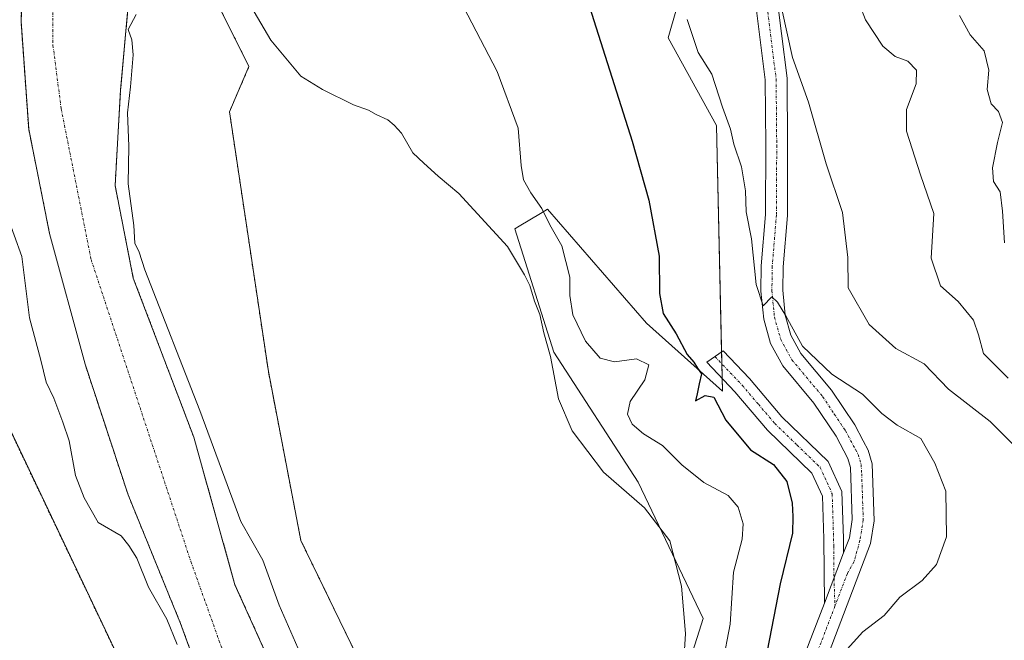
# Model space of a CAD drawing. Units: metres. Extents: x 580293 to 583738, y 4717330 to 4719684.
# Drawn here: x 582985 to 583180, y 4718353 to 4718476 of the extents above; entities that cross this region are included whole.
import ezdxf

# ---------------------------------------------------------------- set-up
doc = ezdxf.new("R2010")
doc.units = ezdxf.units.M
doc.header["$MEASUREMENT"] = 0
doc.linetypes.add('TRAZO_Y_PUNTO', pattern=[1, 0.5, -0.25, 0, -0.25])
doc.linetypes.add('TRAZOS', pattern=[0.75, 0.5, -0.25])
for name, color, linetype, lineweight in [('Arbolado forestal', 92, 'TRAZOS', 0), ('Arbolado forestal CxS', 92, 'Continuous', 0), ('Camino', 19, 'Continuous', 0), ('Camino Cxs', 19, 'Continuous', 0), ('Camino eje', 39, 'TRAZO_Y_PUNTO', 13), ('Corriente natural Cxs', 5, 'Continuous', 13), ('Corriente natural eje', 5, 'TRAZO_Y_PUNTO', 0), ('Corriente natural superficial', 5, 'Continuous', 13), ('Cultivos herbáceos CxS', 92, 'Continuous', 0), ('Curva de nivel maestra', 36, 'Continuous', 30), ('Curva de nivel normal', 36, 'Continuous', 0), ('Matorral', 135, 'Continuous', 0), ('Matorral CxS', 135, 'Continuous', 0), ('Suelo desnudo', 252, 'Continuous', 0), ('Suelo desnudo CxS', 43, 'Continuous', 0)]:
    doc.layers.add(name, color=color, linetype=linetype, lineweight=lineweight)

# ---------------------------------------------------------------- blocks, each defined once
blk = doc.blocks.new('*U150')
at = {"layer": 'Matorral CxS', "color": 135, "linetype": 'Continuous', "lineweight": 0}
blk.add_polyline3d([(583162.29, 4717864, 393.89), (583125.41, 4717921.79, 391.74), (583133.1, 4717953.85, 394.98), (583143.36, 4717992.34, 398.38), (583140.8, 4718047.5, 400.02), (583129.11, 4718086.11, 399.95), (583104.9, 4718160.38, 396.52), (583108.75, 4718210.41, 397.39), (583093.36, 4718218.1, 390.61), (583094.41, 4718235.25, 391.25), (583088.73, 4718257.91, 388.05), (583104.92, 4718308.77, 391.14), (583120.3, 4718357.51, 391.63), (583107.48, 4718384.45, 390.51), (583090.81, 4718410.11, 390.44), (583083.12, 4718434.48, 391.04), (583083.97, 4718434.99, 391.58), (583088.2, 4718437.53, 394.37), (583089.53, 4718438.33, 395.18), (583109.09, 4718415.87, 397.93), (583124.15, 4718402.41, 400.35), (583122.95, 4718454.86, 403.71), (583113.42, 4718472.19, 403.05), (583118.62, 4718490.39, 405.83)], dxfattribs=at)
blk = doc.blocks.new('*U192')
at = {"layer": 'Curva de nivel normal', "color": 36, "linetype": 'Continuous', "lineweight": 0}
blk.add_polyline3d([(583170.96, 4718476.64, 420), (583173.12, 4718472.78, 420), (583175.83, 4718469.61, 420), (583176.78, 4718465.83, 420), (583176.44, 4718461.97, 420), (583177.27, 4718459.18, 420), (583178.69, 4718457.68, 420), (583179.46, 4718455.51, 420), (583178.5, 4718451.52, 420), (583177.53, 4718446.52, 420), (583177.72, 4718443.85, 420), (583179.04, 4718441.79, 420), (583179.51, 4718437.97, 420), (583179.89, 4718431.74, 420)], dxfattribs=at)

msp = doc.modelspace()

# ---------------------------------------------------------------- linework, layer by layer
at = {"layer": 'Arbolado forestal', "color": 92, "linetype": 'TRAZOS', "lineweight": 0}
for points in [[(582900.22, 4718744.58, 398.4), (582915.71, 4718736.03, 396.12), (582937.4, 4718724.06, 392.54), (582965.6, 4718686.85, 393.83), (582975.86, 4718644.52, 393.74), (582963.04, 4718584.23, 394.76), (582958.97, 4718555.14, 395.03), (582946.37, 4718464.94, 395.25), (582947, 4718464.13, 395.22), (582969.45, 4718435.43, 393.45), (582977.68, 4718406.61, 390.29), (583020.31, 4718317.02, 386.28), (583035.46, 4718269.45, 386.67), (583055.92, 4718184.59, 385.62), (583040.39, 4718149.89, 384.62), (583002.74, 4718116.88, 385.83), (582984.8, 4718116.88, 387.46), (582978.87, 4718118.74, 388.68), (582974.42, 4718120.14, 388.89), (582969.47, 4718121.7, 388.85), (582965.43, 4718122.97, 388.79), (582945.07, 4718123.75, 388.85)], [(583088.73, 4718257.91, 388.05), (583076.71, 4718270.29, 386.07), (583063.89, 4718311.33, 386.45), (583063.89, 4718325.44, 386.21), (583040.81, 4718372.91, 386.45), (583034.4, 4718406.26, 386.6), (583026.71, 4718457.57, 387.73), (583030.55, 4718466.55, 388.84), (583015.17, 4718497.34, 388.91), (583017.73, 4718520.43, 390.35), (583019.02, 4718552.49, 391.78), (583042.1, 4718553.78, 395.27)], [(583024.38, 4718336.28, 384.49), (583017.06, 4718356.47, 384.42), (583006.68, 4718381.9, 383.85), (582998.17, 4718407.71, 383.72), (582991.17, 4718433.54, 383.89), (582987.03, 4718454.15, 384.02), (582985.51, 4718475.53, 384.43), (582986.27, 4718493.55, 384.27)], [(583006.78, 4718479.38, 384.64), (583005.19, 4718461.92, 384.64), (583004.1, 4718443.02, 384.51), (583007.7, 4718424.76, 384.47), (583019.64, 4718393.34, 385.04), (583027.8, 4718364.15, 383.87), (583040.08, 4718336.86, 384.24), (583049.72, 4718309.93, 384.13), (583056.69, 4718288.23, 384.3), (583064.74, 4718269.92, 384.28), (583067.99, 4718261.65, 384.43), (583075.57, 4718251.31, 384.53), (583082.71, 4718230.94, 384.39), (583084.83, 4718209.51, 384.75), (583084.42, 4718193.76, 384.97), (583084.29, 4718188.54, 385.42), (583083.28, 4718177.01, 386.56), (583077.39, 4718164.94, 388.84), (583061.86, 4718140.4, 387.07), (583045.58, 4718116.59, 385.58)]]:
    msp.add_polyline3d(points, dxfattribs=at)
at = {"layer": 'Arbolado forestal CxS', "color": 92, "linetype": 'Continuous', "lineweight": 0}
for points in [[(583002.75, 4718116.88, 385.83), (583040.39, 4718149.89, 384.62), (583055.92, 4718184.59, 385.62), (583035.46, 4718269.45, 386.67), (583020.31, 4718317.02, 386.28), (582977.68, 4718406.61, 390.29), (582969.45, 4718435.43, 393.45), (582946.37, 4718464.94, 395.25), (582963.04, 4718584.23, 394.76)], [(583015.17, 4718497.33, 388.91), (583030.55, 4718466.55, 388.84), (583026.71, 4718457.57, 387.73), (583034.4, 4718406.26, 386.6), (583040.81, 4718372.91, 386.45), (583063.89, 4718325.44, 386.21), (583063.89, 4718311.33, 386.45), (583076.71, 4718270.29, 386.07), (583088.73, 4718257.91, 388.05), (583094.41, 4718235.25, 391.25), (583093.36, 4718218.1, 390.61), (583091.86, 4718207.58, 389.89), (583093.33, 4718178.92, 394.69), (583062.59, 4718129.59, 392.37), (583034.38, 4718071.87, 389.61), (583027.97, 4718028.26, 387.74), (582998.48, 4718020.56, 385), (582983.09, 4717985.93, 386.18), (582988.12, 4717923.02, 386.25), (582908.24, 4717897.49, 384.49), (582902.3, 4717867.33, 383.99), (582926.68, 4717826.86, 383.51)], [(582986.27, 4718493.55, 384.27), (582985.51, 4718475.53, 384.43), (582987.03, 4718454.15, 384.02), (582991.17, 4718433.54, 383.89), (582998.17, 4718407.71, 383.72), (583006.68, 4718381.9, 383.85), (583017.06, 4718356.47, 384.42), (583024.38, 4718336.28, 384.49)], [(583045.58, 4718116.59, 385.58), (583061.86, 4718140.4, 387.07), (583077.39, 4718164.94, 388.84), (583083.28, 4718177.01, 386.56), (583084.29, 4718188.54, 385.42), (583084.42, 4718193.76, 384.97), (583084.83, 4718209.51, 384.75), (583082.71, 4718230.94, 384.39), (583075.57, 4718251.31, 384.53), (583067.99, 4718261.65, 384.43), (583064.74, 4718269.92, 384.28), (583056.69, 4718288.23, 384.3), (583049.72, 4718309.93, 384.13), (583040.08, 4718336.86, 384.24), (583027.8, 4718364.15, 383.87), (583019.64, 4718393.34, 385.04), (583007.7, 4718424.76, 384.47), (583004.1, 4718443.02, 384.51), (583005.19, 4718461.92, 384.64), (583006.78, 4718479.38, 384.64)]]:
    msp.add_polyline3d(points, dxfattribs=at)
at = {"layer": 'Camino', "color": 19, "linetype": 'Continuous', "lineweight": 0}
for points in [[(583134.69, 4718481.93, 409.93), (583136.89, 4718464.22, 408.87), (583137.02, 4718450.99, 407.63), (583136.96, 4718437.09, 406.6), (583136.12, 4718426.94, 405.49), (583136.07, 4718422.33, 405.28), (583136.54, 4718417.43, 404.93), (583137.66, 4718413.45, 404.82), (583139.64, 4718409.83, 404.75), (583145.66, 4718402.62, 403.78), (583150.28, 4718395.72, 403.38), (583151.93, 4718392.62, 403.1), (583152.95, 4718390.72, 403.17), (583153.75, 4718388.03, 403.2), (583154.12, 4718376.81, 403.44), (583153.4, 4718372.32, 403.36), (583145.2, 4718350.85, 404.35)], [(583148.08, 4718370.47, 402.22), (583149.21, 4718373.45, 402.13), (583149.79, 4718377.08, 402.11), (583149.45, 4718387.34, 402.07), (583148.94, 4718389.07, 402.04), (583146.58, 4718393.5, 402.77), (583142.2, 4718400.03, 403.22), (583136.06, 4718407.38, 403.97), (583133.63, 4718411.82, 404.13), (583132.28, 4718416.63, 404.54), (583131.75, 4718422.15, 404.9), (583131.8, 4718427.14, 405.16), (583132.64, 4718437.28, 405.98), (583132.7, 4718450.98, 406.93), (583132.58, 4718463.93, 408.67), (583130.41, 4718481.38, 409.25)], [(583144.27, 4718360.5, 402.34), (583144.15, 4718373.21, 401.26), (583143.88, 4718381.65, 401.06), (583141.81, 4718386.2, 400.79), (583133.05, 4718394.68, 400.42), (583126.56, 4718402.29, 400.7), (583121.03, 4718408.1, 400.56), (583124.27, 4718410.35, 400.9), (583129.45, 4718404.91, 401.52), (583135.9, 4718397.36, 401.08), (583145.05, 4718388.49, 400.98), (583147.75, 4718382.56, 401.47), (583148.05, 4718373.29, 401.93), (583148.08, 4718370.47, 402.22)], [(583148.08, 4718370.47, 402.22), (583144.27, 4718360.5, 402.34)], [(583148.08, 4718370.47, 402.22), (583144.27, 4718360.5, 402.34)], [(583115.67, 4718273.73, 398.37), (583115.83, 4718274.82, 398.46), (583118.26, 4718283.46, 399.03), (583129.82, 4718320.48, 400.93), (583134.76, 4718334.65, 401.71), (583141.16, 4718352.35, 402.72), (583144.27, 4718360.5, 402.34)]]:
    msp.add_polyline3d(points, dxfattribs=at)
at = {"layer": 'Camino Cxs', "color": 19, "linetype": 'Continuous', "lineweight": 0}
for points in [[(583134.69, 4718481.93, 409.93), (583136.89, 4718464.22, 408.87), (583137.02, 4718450.99, 407.63), (583136.96, 4718437.09, 406.6), (583136.12, 4718426.94, 405.49), (583136.07, 4718422.33, 405.28), (583136.54, 4718417.43, 404.93), (583137.66, 4718413.45, 404.82), (583139.64, 4718409.83, 404.75), (583145.66, 4718402.62, 403.78), (583150.28, 4718395.72, 403.38), (583151.93, 4718392.62, 403.1), (583152.95, 4718390.72, 403.17), (583153.75, 4718388.03, 403.2), (583154.12, 4718376.81, 403.44), (583153.4, 4718372.32, 403.36), (583145.2, 4718350.85, 404.35)], [(583141.16, 4718352.35, 402.72), (583144.27, 4718360.5, 402.34), (583148.08, 4718370.47, 402.22), (583149.21, 4718373.45, 402.13), (583149.79, 4718377.08, 402.11), (583149.45, 4718387.34, 402.07), (583148.94, 4718389.07, 402.04), (583146.58, 4718393.5, 402.77), (583142.2, 4718400.03, 403.22), (583136.06, 4718407.38, 403.97), (583133.63, 4718411.82, 404.13), (583132.28, 4718416.63, 404.54), (583131.75, 4718422.15, 404.9), (583131.8, 4718427.14, 405.16), (583132.64, 4718437.28, 405.98), (583132.7, 4718450.98, 406.93), (583132.58, 4718463.93, 408.67), (583130.41, 4718481.38, 409.25)]]:
    msp.add_polyline3d(points, dxfattribs=at)
msp.add_polyline3d([(583148.08, 4718370.47, 402.22), (583144.27, 4718360.5, 402.34), (583144.15, 4718373.21, 401.26), (583143.88, 4718381.65, 401.06), (583141.81, 4718386.2, 400.79), (583133.05, 4718394.68, 400.42), (583126.56, 4718402.29, 400.7), (583121.03, 4718408.1, 400.56), (583124.27, 4718410.35, 400.9), (583129.45, 4718404.91, 401.52), (583135.9, 4718397.36, 401.08), (583145.05, 4718388.49, 400.98), (583147.75, 4718382.56, 401.47), (583148.05, 4718373.29, 401.93), (583148.08, 4718370.47, 402.22)], close=True, dxfattribs=at)
at = {"layer": 'Camino eje', "color": 39, "linetype": 'TRAZO_Y_PUNTO', "lineweight": 13}
for points in [[(583132.55, 4718481.66, 409.59), (583134.74, 4718464.08, 408.71), (583134.8, 4718457.46, 408.07), (583134.86, 4718450.99, 407.23), (583134.8, 4718437.19, 406.23), (583133.96, 4718427.04, 405.32), (583133.91, 4718422.24, 405.09), (583134.41, 4718417.03, 404.72), (583135.65, 4718412.64, 404.29), (583137.85, 4718408.61, 404.32), (583143.93, 4718401.33, 403.5), (583146.24, 4718397.88, 403.17), (583148.43, 4718394.61, 403.04), (583150.44, 4718390.85, 402.7), (583150.95, 4718389.9, 402.72), (583151.54, 4718387.9, 402.76), (583151.65, 4718386.1, 402.72), (583151.96, 4718376.95, 402.67), (583151.31, 4718372.89, 402.6), (583150.13, 4718368.73, 402.86), (583148.84, 4718366.41, 402.8), (583146.36, 4718359.92, 402.5)], [(583122.65, 4718409.23, 400.78), (583128.01, 4718403.6, 400.94), (583131.23, 4718399.83, 400.75), (583134.48, 4718396.02, 400.71), (583138.86, 4718391.78, 400.59), (583143.43, 4718387.35, 400.86), (583145.82, 4718382.11, 401.1), (583146.1, 4718373.25, 401.57), (583146.12, 4718371.84, 401.7), (583146.18, 4718365.49, 402.19), (583146.36, 4718359.92, 402.5)], [(583146.36, 4718359.92, 402.5), (583143.18, 4718351.6, 403.37), (583139.98, 4718342.75, 402.98), (583136.8, 4718333.93, 402.45), (583134.34, 4718326.89, 401.84), (583131.87, 4718319.81, 401.41), (583120.33, 4718282.85, 399.05), (583119.16, 4718278.69, 399.01), (583117.91, 4718274.09, 398.79), (583117.54, 4718271.61, 398.67)]]:
    msp.add_polyline3d(points, dxfattribs=at)
at = {"layer": 'Corriente natural Cxs', "color": 5, "linetype": 'Continuous', "lineweight": 13}
for points in [[(583024.38, 4718336.28, 384.49), (583017.06, 4718356.47, 384.42), (583006.68, 4718381.9, 383.85), (582998.17, 4718407.71, 383.72), (582991.17, 4718433.54, 383.89), (582987.03, 4718454.15, 384.02), (582985.51, 4718475.53, 384.43), (582986.27, 4718493.55, 384.27)], [(583006.78, 4718479.38, 384.64), (583005.19, 4718461.92, 384.64), (583004.1, 4718443.02, 384.51), (583007.7, 4718424.76, 384.47), (583019.64, 4718393.34, 385.04), (583027.8, 4718364.15, 383.87), (583040.08, 4718336.86, 384.24), (583049.72, 4718309.93, 384.13), (583056.69, 4718288.23, 384.3), (583064.74, 4718269.92, 384.28), (583067.99, 4718261.65, 384.43), (583075.57, 4718251.31, 384.53), (583082.71, 4718230.94, 384.39), (583084.83, 4718209.51, 384.75), (583084.42, 4718193.76, 384.97), (583084.29, 4718188.54, 385.42), (583083.28, 4718177.01, 386.56), (583077.39, 4718164.94, 388.84), (583061.86, 4718140.4, 387.07), (583045.58, 4718116.59, 385.58)]]:
    msp.add_polyline3d(points, dxfattribs=at)
at = {"layer": 'Corriente natural eje', "color": 5, "linetype": 'TRAZO_Y_PUNTO', "lineweight": 0}
msp.add_polyline3d([(582991.73, 4718481.62, 384.37), (582991.83, 4718470.73, 384.24), (582993.45, 4718458.17, 384.03), (582999.37, 4718428.39, 383.79), (583019.09, 4718368.72, 383.83), (583026.03, 4718349.27, 383.94), (583032.02, 4718331.68, 384.15), (583037.61, 4718315.97, 384.34), (583051.85, 4718279.14, 384.24), (583058.4, 4718261.75, 384.28), (583064.93, 4718246.23, 384.39), (583069.2, 4718231.64, 384.5), (583072.53, 4718217.6, 384.08), (583074.91, 4718204.11, 384.04), (583073.93, 4718188.71, 384.03), (583071.81, 4718175.55, 384.91), (583066.66, 4718163.87, 384.21), (583056.67, 4718149.32, 384.8), (583043.15, 4718130.61, 384.4), (583030.55, 4718114.35, 384.19), (583010.55, 4718086, 383.71), (583009.54, 4718084.74, 383.7)], dxfattribs=at)
at = {"layer": 'Corriente natural superficial', "color": 5, "linetype": 'Continuous', "lineweight": 13}
for points in [[(583024.38, 4718336.28, 384.49), (583017.06, 4718356.47, 384.42), (583006.68, 4718381.9, 383.85), (582998.17, 4718407.71, 383.72), (582991.17, 4718433.54, 383.89), (582987.03, 4718454.15, 384.02), (582985.51, 4718475.53, 384.43), (582986.27, 4718493.55, 384.27)], [(583006.78, 4718479.38, 384.64), (583005.19, 4718461.92, 384.64), (583004.1, 4718443.02, 384.51), (583007.7, 4718424.76, 384.47), (583019.64, 4718393.34, 385.04), (583027.8, 4718364.15, 383.87), (583040.08, 4718336.86, 384.24), (583049.72, 4718309.93, 384.13), (583056.69, 4718288.23, 384.3), (583064.74, 4718269.92, 384.28), (583067.99, 4718261.65, 384.43), (583075.57, 4718251.31, 384.53), (583082.71, 4718230.94, 384.39), (583084.83, 4718209.51, 384.75), (583084.42, 4718193.76, 384.97), (583084.29, 4718188.54, 385.42), (583083.28, 4718177.01, 386.56), (583077.39, 4718164.94, 388.84), (583061.86, 4718140.4, 387.07), (583045.58, 4718116.59, 385.58), (583027.81, 4718091.28, 384.48), (583017.48, 4718076.21, 384), (583017.36, 4718076.03, 384.01)]]:
    msp.add_polyline3d(points, dxfattribs=at)
at = {"layer": 'Cultivos herbáceos CxS', "color": 92, "linetype": 'Continuous', "lineweight": 0}
for points in [[(582900.22, 4718744.58, 398.4), (582915.71, 4718736.03, 396.12), (582937.4, 4718724.06, 392.54), (582965.6, 4718686.85, 393.83), (582975.86, 4718644.52, 393.74), (582963.04, 4718584.23, 394.76), (582958.97, 4718555.14, 395.03), (582946.37, 4718464.94, 395.25), (582947, 4718464.13, 395.22), (582969.45, 4718435.43, 393.45), (582977.68, 4718406.61, 390.29), (583020.31, 4718317.02, 386.28), (583035.46, 4718269.45, 386.67), (583055.92, 4718184.59, 385.62), (583040.39, 4718149.89, 384.62), (583002.74, 4718116.88, 385.83), (582984.8, 4718116.88, 387.46), (582978.87, 4718118.74, 388.68), (582974.42, 4718120.14, 388.89), (582969.47, 4718121.7, 388.85), (582965.43, 4718122.97, 388.79), (582945.07, 4718123.75, 388.85)], [(582963.04, 4718584.23, 394.76), (582946.37, 4718464.94, 395.25), (582969.45, 4718435.43, 393.45), (582977.68, 4718406.61, 390.29), (583020.31, 4718317.02, 386.28), (583035.46, 4718269.45, 386.67), (583055.92, 4718184.59, 385.62), (583040.39, 4718149.89, 384.62), (583002.75, 4718116.88, 385.83)], [(583088.73, 4718257.91, 388.05), (583076.71, 4718270.29, 386.07), (583063.89, 4718311.33, 386.45), (583063.89, 4718325.44, 386.21), (583040.81, 4718372.91, 386.45), (583034.4, 4718406.26, 386.6), (583026.71, 4718457.57, 387.73), (583030.55, 4718466.55, 388.84), (583015.17, 4718497.34, 388.91), (583017.73, 4718520.43, 390.35), (583019.02, 4718552.49, 391.78), (583042.1, 4718553.78, 395.27)], [(583088.73, 4718257.91, 388.05), (583104.92, 4718308.77, 391.14), (583120.3, 4718357.51, 391.63), (583107.48, 4718384.45, 390.51), (583090.81, 4718410.11, 390.44), (583083.12, 4718434.48, 391.04), (583083.97, 4718434.99, 391.58), (583088.2, 4718437.53, 394.37), (583089.53, 4718438.33, 395.18), (583109.09, 4718415.87, 397.93), (583124.15, 4718402.41, 400.35), (583124.09, 4718404.88, 400.54), (583124.03, 4718407.78, 400.74), (583123.97, 4718410.14, 400.88), (583122.95, 4718454.86, 403.71), (583113.42, 4718472.19, 403.05), (583118.62, 4718490.39, 405.83), (583120.3, 4718508.88, 407.51), (583105.83, 4718528.48, 404.64), (583069.96, 4718540.25, 399.5), (583045.76, 4718552, 395.66), (583044.14, 4718552.78, 395.48), (583042.52, 4718553.57, 395.31), (583042.1, 4718553.78, 395.27)], [(583118.62, 4718490.39, 405.83), (583113.42, 4718472.19, 403.05), (583122.95, 4718454.86, 403.71), (583124.15, 4718402.41, 400.35), (583109.09, 4718415.87, 397.93), (583089.53, 4718438.33, 395.18), (583088.2, 4718437.53, 394.37), (583083.97, 4718434.99, 391.58), (583083.12, 4718434.48, 391.04), (583090.81, 4718410.11, 390.44), (583107.48, 4718384.45, 390.51), (583120.3, 4718357.51, 391.63), (583104.92, 4718308.77, 391.14), (583088.73, 4718257.91, 388.05), (583088.73, 4718257.91, 388.05), (583076.71, 4718270.29, 386.07), (583063.89, 4718311.33, 386.45), (583063.89, 4718325.44, 386.21), (583040.81, 4718372.91, 386.45), (583034.4, 4718406.26, 386.6), (583026.71, 4718457.57, 387.73), (583030.55, 4718466.55, 388.84), (583015.17, 4718497.33, 388.91)]]:
    msp.add_polyline3d(points, dxfattribs=at)
at = {"layer": 'Curva de nivel maestra', "color": 36, "linetype": 'Continuous', "lineweight": 30}
msp.add_polyline3d([(583089.37, 4718505.11, 400), (583106.31, 4718451.78, 400), (583109.61, 4718440.13, 400), (583111.65, 4718429.05, 400), (583111.67, 4718421.73, 400), (583112.44, 4718417.74, 400), (583114.96, 4718413.7, 400), (583117.13, 4718409.66, 400), (583118.45, 4718408.14, 400), (583119.23, 4718406.92, 400), (583119.98, 4718405.81, 400), (583119.51, 4718403.88, 400), (583119.14, 4718401.85, 400), (583118.81, 4718400.52, 400), (583120.69, 4718401.56, 400), (583122.45, 4718401.21, 400), (583124.82, 4718396.66, 400), (583129.68, 4718390.78, 400), (583134.2, 4718387.94, 400), (583136.86, 4718384.55, 400), (583137.91, 4718380.26, 400), (583138.02, 4718377.64, 400), (583137.96, 4718374.34, 400), (583135.55, 4718364.36, 400), (583132.95, 4718351.09, 400)], dxfattribs=at)
at = {"layer": 'Curva de nivel normal', "color": 36, "linetype": 'Continuous', "lineweight": 0}
for points in [[(583071.32, 4718481.57, 395), (583079.59, 4718465.56, 395), (583083.79, 4718454.37, 395), (583084.35, 4718447.02, 395), (583084.83, 4718444.18, 395), (583086.25, 4718441.6, 395), (583088.46, 4718438.47, 395), (583089.99, 4718435.28, 395), (583092.36, 4718431.13, 395), (583093.96, 4718424.91, 395), (583093.98, 4718421.33, 395), (583094.59, 4718417.46, 395), (583097.06, 4718412.27, 395), (583099.99, 4718408.89, 395), (583102.79, 4718408.23, 395), (583107.13, 4718408.82, 395), (583109.59, 4718407.62, 395), (583108.78, 4718404.63, 395), (583105.9, 4718400.38, 395), (583105.34, 4718397.85, 395), (583106.27, 4718395.88, 395), (583108.51, 4718393.98, 395), (583112.26, 4718391.64, 395), (583116.08, 4718387.82, 395), (583120.44, 4718384.33, 395), (583125.23, 4718381.79, 395), (583127.24, 4718379.49, 395), (583128.23, 4718376.18, 395), (583128, 4718373.13, 395), (583126.32, 4718366.63, 395), (583125.64, 4718356.4, 395), (583124.17, 4718348.46, 395)], [(583150.18, 4718481.66, 415), (583152.4, 4718475.78, 415), (583155.8, 4718470.57, 415), (583158.29, 4718468.54, 415), (583160.78, 4718467.6, 415), (583162.47, 4718465.84, 415), (583162.42, 4718463.14, 415), (583160.52, 4718458.05, 415), (583160.49, 4718453.78, 415), (583163.25, 4718445.15, 415), (583165.91, 4718437.52, 415), (583165.37, 4718428.66, 415), (583167.24, 4718423.2, 415), (583170.72, 4718420.12, 415), (583173.72, 4718416.45, 415), (583174.76, 4718413.56, 415), (583175.72, 4718409.85, 415), (583180.62, 4718404.95, 415)], [(583030.25, 4718479.57, 390), (583034.85, 4718471.77, 390), (583040.84, 4718464.61, 390), (583045.08, 4718461.99, 390), (583051.21, 4718458.99, 390), (583054.2, 4718457.95, 390), (583055.72, 4718457.06, 390), (583058.03, 4718456.03, 390), (583059.27, 4718454.94, 390), (583060.73, 4718453.4, 390), (583062.94, 4718449.51, 390), (583065.11, 4718447.43, 390), (583067.93, 4718444.9, 390), (583072.01, 4718441.45, 390), (583081.64, 4718430.98, 390), (583085.02, 4718425.36, 390), (583086.04, 4718423.27, 390), (583086.96, 4718420.17, 390), (583088.06, 4718417.54, 390), (583088.85, 4718413.96, 390), (583090.17, 4718409.27, 390), (583091.74, 4718400.87, 390), (583094.41, 4718394.54, 390), (583100.63, 4718386.42, 390), (583108.7, 4718379.34, 390), (583113.73, 4718372.83, 390), (583116.04, 4718363.85, 390), (583116.82, 4718354.53, 390), (583116.46, 4718348.06, 390)], [(583182.04, 4718391.4, 410), (583177.02, 4718396.38, 410), (583168.81, 4718402.83, 410), (583163.98, 4718407.77, 410), (583158.4, 4718410.82, 410), (583153.12, 4718415.58, 410), (583148.97, 4718422.8, 410), (583148.92, 4718428.81, 410), (583147.84, 4718437.67, 410), (583144.65, 4718447.34, 410), (583141.15, 4718459.5, 410), (583138, 4718468.34, 410), (583135.84, 4718477.85, 410)], [(583040.23, 4718351.69, 385), (583036.51, 4718360.13, 385), (583033.32, 4718368.99, 385), (583028.94, 4718376.62, 385), (583020.82, 4718398.55, 385), (583009.98, 4718426.36, 385), (583008.84, 4718429.85, 385), (583007.98, 4718431.66, 385), (583007.82, 4718435.16, 385), (583006.72, 4718443.36, 385), (583006.84, 4718450.84, 385), (583006.54, 4718457.38, 385), (583007.12, 4718462.52, 385), (583007.66, 4718468.84, 385), (583007.4, 4718471.84, 385), (583006.67, 4718473.84, 385), (583008.27, 4718476.84, 385)], [(583117.14, 4718475.82, 405), (583119.32, 4718469.33, 405), (583122.02, 4718465.03, 405), (583124.17, 4718458.53, 405), (583125.73, 4718454.16, 405), (583126.37, 4718451.22, 405), (583127.93, 4718446.72, 405), (583128.71, 4718441.99, 405), (583128.8, 4718437.82, 405), (583129.86, 4718432.49, 405), (583130.8, 4718423.49, 405), (583132.16, 4718419.24, 405), (583133.92, 4718421.04, 405), (583135.02, 4718419.96, 405), (583136.69, 4718417.26, 405), (583139.92, 4718411.28, 405), (583145.77, 4718405.79, 405), (583151.8, 4718401.82, 405), (583155.61, 4718397.97, 405), (583158.67, 4718395.7, 405), (583163.31, 4718393.03, 405), (583166.08, 4718388.15, 405), (583168.26, 4718382.63, 405), (583168.41, 4718373.64, 405), (583166.43, 4718368.16, 405), (583163.61, 4718364.98, 405), (583159.18, 4718361.72, 405), (583156.08, 4718358.1, 405), (583151.85, 4718354.84, 405), (583146.37, 4718348.76, 405)], [(582982.67, 4718437.47, 385), (582985.7, 4718429.01, 385), (582987.21, 4718416.87, 385), (582989.42, 4718408.53, 385), (582990.47, 4718404.2, 385), (582991.98, 4718401, 385), (582993.78, 4718396.31, 385), (582995.06, 4718392.61, 385), (582996.28, 4718385.71, 385), (582998.02, 4718381.3, 385), (583000.77, 4718376.46, 385), (583005.32, 4718373.84, 385), (583006.8, 4718371.9, 385), (583008.42, 4718369.38, 385), (583010.69, 4718363.71, 385), (583014.32, 4718357.33, 385), (583016.36, 4718352.38, 385)]]:
    msp.add_polyline3d(points, dxfattribs=at)
at = {"layer": 'Matorral', "color": 135, "linetype": 'Continuous', "lineweight": 0}
msp.add_polyline3d([(583088.73, 4718257.91, 388.05), (583104.92, 4718308.77, 391.14), (583120.3, 4718357.51, 391.63), (583107.48, 4718384.45, 390.51), (583090.81, 4718410.11, 390.44), (583083.12, 4718434.48, 391.04), (583083.97, 4718434.99, 391.58), (583088.2, 4718437.53, 394.37), (583089.53, 4718438.33, 395.18), (583109.09, 4718415.87, 397.93), (583124.15, 4718402.41, 400.35), (583124.09, 4718404.88, 400.54), (583124.03, 4718407.78, 400.74), (583123.97, 4718410.14, 400.88), (583122.95, 4718454.86, 403.71), (583113.42, 4718472.19, 403.05), (583118.62, 4718490.39, 405.83), (583120.3, 4718508.88, 407.51), (583105.83, 4718528.48, 404.64), (583069.96, 4718540.25, 399.5), (583045.76, 4718552, 395.66), (583044.14, 4718552.78, 395.48), (583042.52, 4718553.57, 395.31), (583042.1, 4718553.78, 395.27)], dxfattribs=at)
at = {"layer": 'Suelo desnudo', "color": 252, "linetype": 'Continuous', "lineweight": 0}
for points in [[(583024.38, 4718336.28, 384.49), (583017.06, 4718356.47, 384.42), (583006.68, 4718381.9, 383.85), (582998.17, 4718407.71, 383.72), (582991.17, 4718433.54, 383.89), (582987.03, 4718454.15, 384.02), (582985.51, 4718475.53, 384.43), (582986.27, 4718493.55, 384.27)], [(583006.78, 4718479.38, 384.64), (583005.19, 4718461.92, 384.64), (583004.1, 4718443.02, 384.51), (583007.7, 4718424.76, 384.47), (583019.64, 4718393.34, 385.04), (583027.8, 4718364.15, 383.87), (583040.08, 4718336.86, 384.24), (583049.72, 4718309.93, 384.13), (583056.69, 4718288.23, 384.3), (583064.74, 4718269.92, 384.28), (583067.99, 4718261.65, 384.43), (583075.57, 4718251.31, 384.53), (583082.71, 4718230.94, 384.39), (583084.83, 4718209.51, 384.75), (583084.42, 4718193.76, 384.97), (583084.29, 4718188.54, 385.42), (583083.28, 4718177.01, 386.56), (583077.39, 4718164.94, 388.84), (583061.86, 4718140.4, 387.07), (583045.58, 4718116.59, 385.58)]]:
    msp.add_polyline3d(points, dxfattribs=at)
at = {"layer": 'Suelo desnudo CxS', "color": 43, "linetype": 'Continuous', "lineweight": 0}
for points in [[(583024.38, 4718336.28, 384.49), (583017.06, 4718356.47, 384.42), (583006.68, 4718381.9, 383.85), (582998.17, 4718407.71, 383.72), (582991.17, 4718433.54, 383.89), (582987.03, 4718454.15, 384.02), (582985.51, 4718475.53, 384.43), (582986.27, 4718493.55, 384.27)], [(583006.78, 4718479.38, 384.64), (583005.19, 4718461.92, 384.64), (583004.1, 4718443.02, 384.51), (583007.7, 4718424.76, 384.47), (583019.64, 4718393.34, 385.04), (583027.8, 4718364.15, 383.87), (583040.08, 4718336.86, 384.24), (583049.72, 4718309.93, 384.13), (583056.69, 4718288.23, 384.3), (583064.74, 4718269.92, 384.28), (583067.99, 4718261.65, 384.43), (583075.57, 4718251.31, 384.53), (583082.71, 4718230.94, 384.39), (583084.83, 4718209.51, 384.75), (583084.42, 4718193.76, 384.97), (583084.29, 4718188.54, 385.42), (583083.28, 4718177.01, 386.56), (583077.39, 4718164.94, 388.84), (583061.86, 4718140.4, 387.07), (583045.58, 4718116.59, 385.58)]]:
    msp.add_polyline3d(points, dxfattribs=at)

# ---------------------------------------------------------------- block references
at = {"layer": 'Curva de nivel normal', "color": 36, "linetype": 'Continuous', "lineweight": 0}
msp.add_blockref('*U192', (0, 0), dxfattribs=at)
at = {"layer": 'Matorral CxS', "color": 135, "linetype": 'Continuous', "lineweight": 0}
msp.add_blockref('*U150', (0, 0), dxfattribs=at)

doc.saveas('drawing.dxf')
